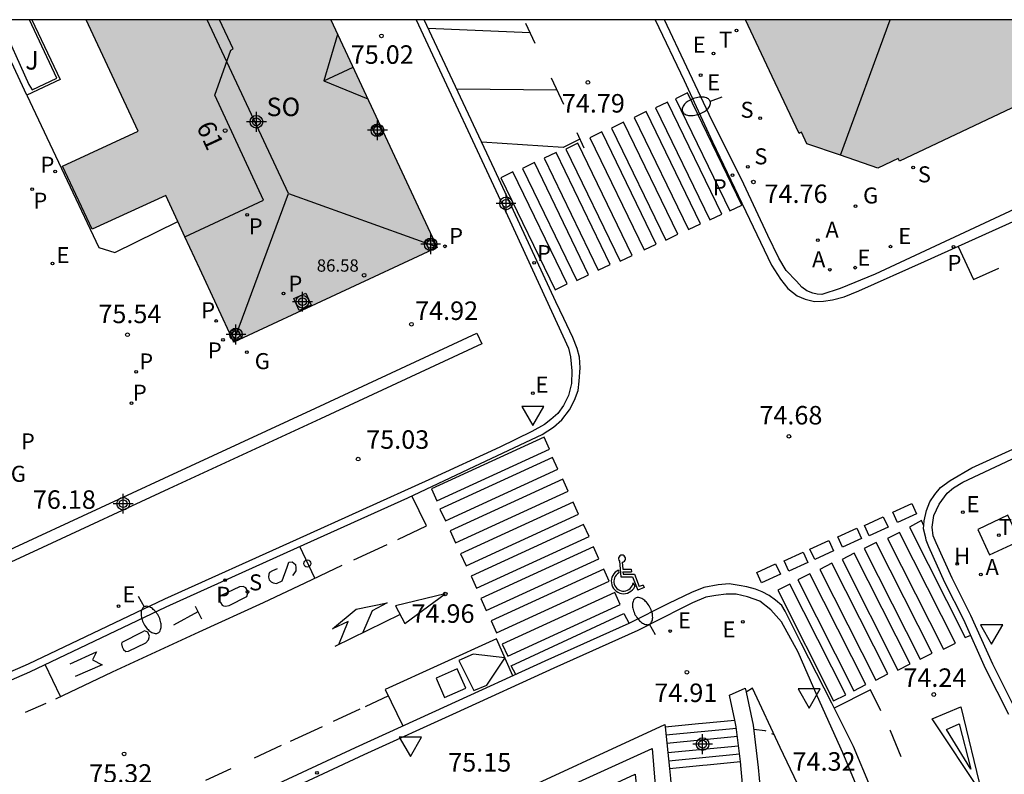
# Model space of a CAD drawing. Units: metres. Extents: x 584843 to 585196, y 4795789 to 4796041.
# Drawn here: x 585050 to 585090, y 4796009 to 4796040 of the extents above; entities that cross this region are included whole.
import ezdxf
from ezdxf.enums import TextEntityAlignment as Align

# ---------------------------------------------------------------- set-up
doc = ezdxf.new("R2010")
doc.units = ezdxf.units.M
doc.header["$MEASUREMENT"] = 0
doc.linetypes.add('TRAZOS_NORMALES', pattern=[0.75, 0.5, -0.25])
for name, color, linetype in [('010106', 9, 'Continuous'), ('020195', 30, 'TRAZOS_NORMALES'), ('020204', 9, 'Continuous'), ('020308', 9, 'Continuous'), ('060108', 9, 'Continuous'), ('060113', 4, 'Continuous'), ('060117', 9, 'Continuous'), ('060141', 9, 'Continuous'), ('060145', 9, 'Continuous'), ('070105', 6, 'Continuous'), ('070117', 9, 'Continuous'), ('080104', 9, 'Continuous'), ('080109', 9, 'Continuous'), ('080118', 9, 'Continuous'), ('080201', 9, 'Continuous'), ('080202', 9, 'Continuous'), ('080303', 9, 'Continuous'), ('080308', 9, 'Continuous'), ('080315', 9, 'Continuous'), ('100107', 3, 'Continuous'), ('100116', 71, 'Continuous'), ('100302', 7, 'Continuous'), ('200204', 4, 'Continuous'), ('200205', 4, 'Continuous'), ('200304', 4, 'Continuous'), ('200305', 4, 'Continuous'), ('210201', 9, 'Continuous'), ('210204', 9, 'Continuous'), ('210205', 4, 'Continuous'), ('210301', 9, 'Continuous'), ('210304', 9, 'Continuous'), ('210305', 4, 'Continuous'), ('220207', 9, 'Continuous'), ('220307', 9, 'Continuous'), ('230204', 9, 'Continuous'), ('230304', 9, 'Continuous'), ('240104', 1, 'Continuous'), ('240205', 1, 'Continuous'), ('240305', 1, 'Continuous'), ('250202', 9, 'Continuous'), ('260101', 9, 'Continuous'), ('260202', 9, 'Continuous'), ('260205', 9, 'Continuous'), ('260206', 9, 'Continuous'), ('990501', 21, 'Continuous'), ('C_Edificios', 5, 'Continuous'), ('Centroides', 1, 'Continuous')]:
    doc.layers.add(name, color=color, linetype=linetype)
doc.layers.add('080111', color=7, linetype='Continuous', lineweight=30)
doc.styles.add('ARIAL', font='arial.ttf', dxfattribs={"height": 1})
doc.styles.add('ARIALI', font='ariali.ttf', dxfattribs={"height": 1})
doc.styles.add('ROMANS', font='romans__.ttf', dxfattribs={"height": 1})
doc.styles.get("Standard").update_dxf_attribs({"font": 'arial.ttf'})

# ---------------------------------------------------------------- blocks, each defined once
blk = doc.blocks.new('PUNTO')
blk.add_circle((0, 0), 0.075)
blk = doc.blocks.new('BloquePortal')
blk.add_circle((0, 0), 0.075)
at = {"flags": 5}
blk.add_attdef('INDICE', text='', height=0.75, dxfattribs=at).set_placement((0, 0), align=Align.MIDDLE_CENTER)
blk = doc.blocks.new('COTAPU')
blk.add_circle((0, 0), 0.075)
blk = doc.blocks.new('PLUVI3')
blk.add_circle((0, 0), 0.055)
blk = doc.blocks.new('PLUVI1')
blk.add_circle((0, 0), 0.055)
blk = doc.blocks.new('REGAS')
blk.add_circle((0, 0), 0.055)
blk = doc.blocks.new('SANEA')
blk.add_circle((0, 0), 0.055)
blk = doc.blocks.new('RETEL')
blk.add_circle((0, 0), 0.055)
blk = doc.blocks.new('REGALU')
blk.add_circle((0, 0), 0.055)
blk = doc.blocks.new('HUEPIV')
blk.add_circle((0, 0), 0.145)
blk = doc.blocks.new('FAREDI')
blk.add_line((0, 0), (0.5, 0))
blk.add_lwpolyline([(0.5, 0, 0.159986), (0.538, -0.117, 0.106322), (0.675, -0.238, 0.071006), (0.858, -0.309, 0.057309), (1.099, -0.337, 0.057309), (1.339, -0.309, 0.071006), (1.522, -0.238, 0.106322), (1.659, -0.117, 0.159986), (1.697, 0, 0.159986), (1.659, 0.117, 0.106322), (1.522, 0.238, 0.071006), (1.339, 0.309, 0.057309), (1.099, 0.337, 0.057309), (0.858, 0.309, 0.071006), (0.675, 0.238, 0.106322), (0.538, 0.117, 0.159986)], format="xyb", close=True)
blk = doc.blocks.new('SETRA')
at = {"linetype": 'Continuous'}
blk.add_lwpolyline([(0.451, 0.26), (-0.45, 0.26), (-0.001, -0.52)], close=True, dxfattribs=at)
blk = doc.blocks.new('ABAS')
blk.add_circle((0, 0), 0.055)
blk = doc.blocks.new('HIDRAN')
blk.add_circle((0, 0), 0.055)
blk = doc.blocks.new('Centroide')
for points in [[(0, -0.402), (0, 0.402)], [(0.402, 0), (-0.402, 0)]]:
    blk.add_lwpolyline(points)
for radius in [0.256, 0.159]:
    blk.add_circle((0, 0), radius)
blk = doc.blocks.new('MINUS')
at = {"color": 0}
for points in [[(-0.047, 0.641, 0), (0, 0, 0)], [(0.063, 0.6, 0), (0.084, 0.317, 0)], [(-0.087, 0.273, 0), (-0.078, 0.158, 0)], [(0, 0, 0), (0.483, 0, 0)], [(0.084, 0.317, 0), (0.428, 0.317, 0)], [(0.092, 0.21, 0), (0.099, 0.107, 0)], [(0.092, 0.21, 0), (0.436, 0.21, 0)], [(0.099, 0.107, 0), (0.556, 0.107, 0)], [(0.428, 0.317, 0), (0.436, 0.21, 0)], [(0.483, 0, 0), (0.694, -0.534, 0)], [(0.556, 0.107, 0), (0.754, -0.396, 0)], [(0.506, -0.239, 0), (0.569, -0.397, 0)], [(0.919, -0.331, 0), (0.754, -0.396, 0)], [(0.919, -0.331, 0), (0.958, -0.43, 0)], [(0.958, -0.43, 0), (0.694, -0.534, 0)]]:
    blk.add_polyline3d(points, dxfattribs=at)
for centre, radius, start, end in [((0.053, 0.742), 0.142, 274.1625, 225.3181), ((0.117, -0.183), 0.5, 114.0034, 334.6848), ((0.117, -0.183), 0.393, 119.7232, 351.8893)]:
    blk.add_arc(centre, radius, start, end, dxfattribs=at)

msp = doc.modelspace()

# ---------------------------------------------------------------- hatches: boundary and pattern name
at = {"layer": '990501'}
for points in [[(585062.635, 4796040.115), (585052.705, 4796040.115), (585053.765, 4796037.852), (585054.825, 4796035.589), (585051.746, 4796034.17), (585052.952, 4796031.616), (585055.935, 4796032.989), (585057.316, 4796030.009), (585058.697, 4796027.028), (585066.954, 4796030.878)], [(585097.828, 4796040.114), (585079.462, 4796040.114), (585080.548, 4796037.809), (585081.634, 4796035.504), (585081.682, 4796035.526), (585081.73, 4796035.549), (585081.956, 4796035.081), (585084.835, 4796034.096), (585085.657, 4796034.479), (585085.703, 4796034.381)]]:
    msp.add_hatch(color=256, dxfattribs=at).paths.add_polyline_path(points, flags=0)

# ---------------------------------------------------------------- linework, layer by layer
at = {"layer": '010106'}
msp.add_lwpolyline([(584844.118, 4795790.126), (585194.108, 4795790.119), (585194.113, 4796040.112), (584844.123, 4796040.119)], close=True, dxfattribs=at)
at = {"layer": '020195', "elevation": 74.64, "flags": 128}
msp.add_lwpolyline([(585079.794, 4796011.323), (585080.239, 4796011.274), (585080.623, 4796011.102)], dxfattribs=at)
at = {"layer": '060108', "flags": 128}
for points in [[(585066.096, 4796040.115), (585069.898, 4796031.963), (585072.285, 4796026.787), (585072.36, 4796026.435), (585072.409, 4796025.863), (585072.395, 4796025.353), (585072.283, 4796024.866), (585072.072, 4796024.458), (585071.841, 4796024.129), (585071.561, 4796023.887), (585071.304, 4796023.693), (585070.791, 4796023.405), (585069.493, 4796022.771), (585066.615, 4796021.439), (585061.227, 4796019.005), (585055.893, 4796016.603), (585050.358, 4796013.966), (585043.4, 4796010.938), (585037.717, 4796008.348), (585035.641, 4796007.463)], [(585107.353, 4796040.114), (585101.223, 4796037.331), (585090.787, 4796032.621), (585084.727, 4796029.785), (585083.297, 4796029.203), (585082.555, 4796028.965), (585082.373, 4796028.983), (585082.197, 4796029.013), (585081.955, 4796029.115), (585081.751, 4796029.267), (585081.527, 4796029.509), (585081.109, 4796029.943), (585080.807, 4796030.443), (585080.373, 4796031.365), (585079.399, 4796033.437), (585077.98, 4796036.269), (585076.179, 4796040.114)], [(585090.428, 4796012.097), (585089.493, 4796013.958), (585088.606, 4796015.936), (585087.841, 4796017.447), (585087.193, 4796018.893), (585087.073, 4796019.175), (585087.033, 4796019.519), (585087.102, 4796019.993), (585087.325, 4796020.457), (585087.641, 4796020.896), (585087.903, 4796021.114), (585088.282, 4796021.352), (585091.827, 4796023.016)], [(585084.578, 4796007.577), (585083.407, 4796010.364), (585082.363, 4796012.673), (585081.601, 4796014.455), (585080.923, 4796015.685), (585080.488, 4796016.167), (585080.041, 4796016.519), (585079.548, 4796016.693), (585079.085, 4796016.805), (585078.673, 4796016.807), (585078.255, 4796016.754), (585077.856, 4796016.682), (585077.311, 4796016.449), (585076.907, 4796016.248), (585075.089, 4796015.326), (585071.684, 4796013.804), (585067.716, 4796011.987), (585063.981, 4796010.283), (585060.472, 4796008.644)]]:
    msp.add_lwpolyline(points, dxfattribs=at)
at = {"layer": '060113', "flags": 128}
for points in [[(585037.776, 4796008.035), (585043.459, 4796010.625), (585050.417, 4796013.653), (585055.952, 4796016.29), (585061.286, 4796018.692), (585065.764, 4796020.715), (585068.715, 4796022.111), (585071.207, 4796023.28), (585071.665, 4796023.585), (585072.007, 4796023.878), (585072.317, 4796024.287), (585072.528, 4796024.683), (585072.666, 4796025.072), (585072.717, 4796025.447), (585072.755, 4796025.983), (585072.72, 4796026.419), (585072.63, 4796026.769), (585072.454, 4796027.223), (585072.095, 4796027.994), (585071.769, 4796028.667), (585069.28, 4796034.037), (585066.423, 4796040.115)], [(585075.792, 4796040.114), (585076.966, 4796037.647), (585078.121, 4796035.167), (585080.519, 4796030.153), (585080.877, 4796029.585), (585081.185, 4796029.203), (585081.557, 4796028.909), (585081.887, 4796028.775), (585082.261, 4796028.687), (585082.627, 4796028.697), (585082.997, 4796028.749), (585083.463, 4796028.869), (585084.057, 4796029.111), (585086.727, 4796030.301), (585092.515, 4796032.913), (585099.201, 4796036.013), (585106.023, 4796039.141), (585108.179, 4796040.114)], [(585090.14, 4796011.922), (585089.205, 4796013.783), (585088.318, 4796015.761), (585087.553, 4796017.272), (585086.905, 4796018.718), (585086.785, 4796019), (585086.775, 4796019.087), (585086.689, 4796019.448), (585086.704, 4796019.786), (585086.805, 4796020.193), (585086.937, 4796020.557), (585087.137, 4796020.842), (585087.374, 4796021.134), (585087.759, 4796021.42), (585088.645, 4796021.934), (585091.671, 4796023.316)], [(585084.533, 4796008.967), (585083.846, 4796010.621), (585082.961, 4796012.384), (585081.725, 4796014.82), (585081.073, 4796016.117), (585080.941, 4796016.343), (585080.681, 4796016.556), (585080.427, 4796016.751), (585080.142, 4796016.895), (585079.871, 4796017.003), (585079.519, 4796017.104), (585079.205, 4796017.157), (585078.804, 4796017.227), (585078.349, 4796017.185), (585077.766, 4796017.075), (585077.264, 4796016.867), (585076.332, 4796016.424), (585074.729, 4796015.611), (585071.324, 4796014.089), (585067.356, 4796012.272), (585063.621, 4796010.568), (585060.112, 4796008.929)]]:
    msp.add_lwpolyline(points, dxfattribs=at)
at = {"layer": '060117', "flags": 128}
for points in [[(585076.198, 4796011.421), (585077.549, 4796011.55)], [(585077.549, 4796011.55), (585077.722, 4796011.567)], [(585077.722, 4796011.567), (585079.029, 4796011.692)], [(585076.378, 4796009.733), (585077.733, 4796009.863)], [(585077.733, 4796009.863), (585077.906, 4796009.88)], [(585077.906, 4796009.88), (585079.255, 4796010.009)]]:
    msp.add_lwpolyline(points, dxfattribs=at)
at = {"layer": '060141', "flags": 128}
for points in [[(585076.233, 4796011.09), (585079.094, 4796011.364)], [(585076.268, 4796010.762), (585079.133, 4796011.037)], [(585076.309, 4796010.377), (585079.179, 4796010.652)], [(585076.344, 4796010.045), (585079.218, 4796010.321)]]:
    msp.add_lwpolyline(points, dxfattribs=at)
at = {"layer": '060145', "flags": 128}
msp.add_lwpolyline([(585050.303, 4796037.059), (585053.219, 4796030.873), (585053.877, 4796030.672), (585056.429, 4796031.924)], dxfattribs=at)
at = {"layer": '070105', "flags": 128}
for points in [[(585068.558, 4796027.39), (585068.757, 4796026.961), (585062.21, 4796023.924), (585056.066, 4796021.079), (585050.936, 4796018.702), (585039.65, 4796013.474), (585034.601, 4796024.165), (585035.028, 4796024.367), (585039.877, 4796014.1), (585050.737, 4796019.131), (585055.867, 4796021.508), (585062.011, 4796024.353), (585068.558, 4796027.39)], [(585079.029, 4796011.692), (585078.809, 4796012.709), (585079.451, 4796012.983)], [(585079.451, 4796012.983), (585079.484, 4796012.831)], [(585079.484, 4796012.831), (585079.774, 4796011.489), (585079.978, 4796009.773), (585080.057, 4796008.896)], [(585063.677, 4795998.437), (585069.282, 4796008.323), (585076.189, 4796011.508), (585076.198, 4796011.421)], [(585076.198, 4796011.421), (585076.378, 4796009.733)], [(585079.255, 4796010.009), (585079.087, 4796011.422), (585079.029, 4796011.692)], [(585064.549, 4795998.696), (585069.728, 4796007.837), (585075.669, 4796010.541), (585075.781, 4796009.215), (585076.007, 4796006.363)], [(585079.478, 4796007.623), (585079.291, 4796009.706), (585079.255, 4796010.009)], [(585076.378, 4796009.733), (585076.422, 4796009.316), (585076.569, 4796007.458)]]:
    msp.add_lwpolyline(points, dxfattribs=at)
at = {"layer": '070117', "flags": 128}
for points in [[(585064.752, 4796035.519), (585064.487, 4796035.386), (585064.307, 4796035.744), (585064.572, 4796035.877), (585064.752, 4796035.519)], [(585066.913, 4796030.887), (585066.648, 4796030.754), (585066.468, 4796031.112), (585066.733, 4796031.245), (585066.913, 4796030.887)], [(585061.351, 4796028.312), (585061.139, 4796028.809), (585061.626, 4796029.026), (585061.838, 4796028.529), (585061.351, 4796028.312)], [(585058.739, 4796027.1), (585059.012, 4796027.218), (585058.838, 4796027.579), (585058.565, 4796027.461), (585058.739, 4796027.1)]]:
    msp.add_lwpolyline(points, dxfattribs=at)
at = {"layer": '080104', "flags": 128}
msp.add_lwpolyline([(585056.714, 4796031.308), (585059.908, 4796032.792), (585057.928, 4796037.054), (585058.572, 4796038.885), (585058.674, 4796038.933), (585058.119, 4796040.115)], dxfattribs=at)
at = {"layer": '080109', "flags": 128}
for points in [[(585060.921, 4796033.068), (585057.619, 4796040.115)], [(585083.31, 4796034.618), (585085.326, 4796040.114)], [(585062.913, 4796039.519), (585062.352, 4796037.633)], [(585062.352, 4796037.633), (585063.536, 4796038.188)], [(585062.352, 4796037.633), (585064.134, 4796036.909)], [(585058.69, 4796027.036), (585060.921, 4796033.068)], [(585060.921, 4796033.068), (585066.942, 4796030.903)]]:
    msp.add_lwpolyline(points, dxfattribs=at)
at = {"layer": '080111', "flags": 128}
for points in [[(585056.429, 4796031.924), (585055.935, 4796032.989), (585052.952, 4796031.616), (585051.746, 4796034.17), (585054.825, 4796035.589), (585053.765, 4796037.852), (585052.705, 4796040.115)], [(585062.635, 4796040.115), (585066.954, 4796030.878), (585058.697, 4796027.028), (585057.316, 4796030.009), (585056.714, 4796031.308)], [(585083.31, 4796034.618), (585081.956, 4796035.081), (585081.73, 4796035.549), (585081.682, 4796035.526), (585081.634, 4796035.504), (585080.548, 4796037.809), (585079.462, 4796040.114)], [(585097.828, 4796040.114), (585085.703, 4796034.381), (585085.657, 4796034.479), (585084.835, 4796034.096), (585083.31, 4796034.618)], [(585056.714, 4796031.308), (585056.429, 4796031.924)]]:
    msp.add_lwpolyline(points, dxfattribs=at)
at = {"layer": '080118', "flags": 128}
msp.add_lwpolyline([(585083.31, 4796034.618), (585085.326, 4796040.114)], dxfattribs=at)
at = {"layer": '100107', "flags": 128}
for points in [[(585049.188, 4796040.115), (585050.386, 4796037.491), (585050.514, 4796037.274), (585051.523, 4796037.739), (585050.408, 4796040.115)], [(585065.053, 4795998.405), (585068.064, 4796003.498), (585070.257, 4796007.304), (585074.985, 4796009.503), (585075.294, 4796006.305), (585076.007, 4796006.363)]]:
    msp.add_lwpolyline(points, dxfattribs=at)
at = {"layer": '100116', "flags": 128}
for points in [[(585050.303, 4796037.059), (585048.873, 4796040.115)], [(585050.508, 4796040.115), (585051.649, 4796037.69), (585050.303, 4796037.059)], [(585085.008, 4795990.596), (585085.119, 4795991.54), (585085.21, 4795993.263), (585085.301, 4795994.615), (585085.307, 4795995.758), (585085.264, 4795996.487), (585085.158, 4795997.426), (585085.027, 4795998.474), (585084.875, 4795999.244), (585084.555, 4796000.501), (585084.206, 4796001.745), (585083.553, 4796003.861), (585083.02, 4796005.338), (585082.314, 4796007.236), (585081.566, 4796009.104), (585080.864, 4796010.586), (585079.743, 4796012.986), (585079.484, 4796012.831)]]:
    msp.add_lwpolyline(points, dxfattribs=at)
at = {"layer": '240104', "flags": 128}
msp.add_lwpolyline([(585089.366, 4796018.395), (585090.586, 4796018.966), (585090.11, 4796020.003), (585088.89, 4796019.432), (585089.366, 4796018.395)], dxfattribs=at)
at = {"layer": '260101', "flags": 128}
for points in [[(585070.716, 4796039.587), (585066.589, 4796039.763)], [(585070.529, 4796039.984), (585070.912, 4796039.169)], [(585071.574, 4796037.758), (585072.072, 4796036.697)], [(585071.809, 4796037.258), (585067.743, 4796037.306)], [(585076.621, 4796036.91), (585078.822, 4796032.361), (585079.308, 4796032.596), (585077.106, 4796037.145), (585076.621, 4796036.91)], [(585075.811, 4796036.541), (585078.012, 4796031.992), (585078.498, 4796032.227), (585076.297, 4796036.776), (585075.811, 4796036.541)], [(585074.947, 4796036.153), (585077.148, 4796031.605), (585077.634, 4796031.84), (585075.433, 4796036.388), (585074.947, 4796036.153)], [(585074.029, 4796035.722), (585076.23, 4796031.174), (585076.716, 4796031.409), (585074.515, 4796035.957), (585074.029, 4796035.722)], [(585072.613, 4796035.545), (585072.906, 4796034.921)], [(585073.147, 4796035.327), (585075.348, 4796030.779), (585075.834, 4796031.014), (585073.633, 4796035.562), (585073.147, 4796035.327)], [(585072.745, 4796035.264), (585072.058, 4796034.933), (585068.759, 4796035.145)], [(585072.175, 4796034.866), (585074.376, 4796030.317), (585074.862, 4796030.552), (585072.661, 4796035.101), (585072.175, 4796034.866)], [(585071.286, 4796034.496), (585073.487, 4796029.947), (585073.973, 4796030.182), (585071.772, 4796034.731), (585071.286, 4796034.496)], [(585070.41, 4796034.083), (585072.611, 4796029.534), (585073.097, 4796029.769), (585070.896, 4796034.318), (585070.41, 4796034.083)], [(585069.54, 4796033.707), (585071.741, 4796029.158), (585072.227, 4796029.393), (585070.026, 4796033.942), (585069.54, 4796033.707)], [(585088.084, 4796030.913), (585088.713, 4796029.571), (585089.739, 4796030.038)], [(585071.285, 4796023.172), (585066.719, 4796021.074), (585066.941, 4796020.591), (585071.507, 4796022.689), (585071.285, 4796023.172)], [(585071.631, 4796022.356), (585067.065, 4796020.258), (585067.287, 4796019.775), (585071.853, 4796021.873), (585071.631, 4796022.356)], [(585072.043, 4796021.468), (585067.477, 4796019.37), (585067.699, 4796018.887), (585072.265, 4796020.985), (585072.043, 4796021.468)], [(585065.349, 4796019.027), (585066.52, 4796019.575), (585065.928, 4796020.792)], [(585072.469, 4796020.538), (585067.903, 4796018.44), (585068.125, 4796017.957), (585072.691, 4796020.055), (585072.469, 4796020.538)], [(585085.438, 4796020.136), (585086.205, 4796020.487), (585086.397, 4796020.067), (585085.63, 4796019.716), (585085.438, 4796020.136)], [(585084.286, 4796019.594), (585085.053, 4796019.945), (585085.245, 4796019.525), (585084.478, 4796019.174), (585084.286, 4796019.594)], [(585086.695, 4796019.58), (585086.604, 4796019.797), (585086.113, 4796019.527), (585088.375, 4796015.041), (585088.598, 4796015.136)], [(585072.893, 4796019.626), (585068.327, 4796017.528), (585068.549, 4796017.045), (585073.115, 4796019.143), (585072.893, 4796019.626)], [(585083.211, 4796019.125), (585083.978, 4796019.476), (585084.17, 4796019.056), (585083.403, 4796018.705), (585083.211, 4796019.125)], [(585082.077, 4796018.626), (585082.844, 4796018.977), (585083.036, 4796018.557), (585082.269, 4796018.206), (585082.077, 4796018.626)], [(585085.225, 4796019.06), (585087.495, 4796014.566), (585087.985, 4796014.814), (585085.715, 4796019.308), (585085.225, 4796019.06)], [(585061.991, 4796017.455), (585061.384, 4796018.736)], [(585063.563, 4796018.191), (585064.915, 4796018.824)], [(585073.288, 4796018.726), (585068.722, 4796016.628), (585068.944, 4796016.145), (585073.51, 4796018.243), (585073.288, 4796018.726)], [(585084.277, 4796018.653), (585086.547, 4796014.159), (585087.037, 4796014.407), (585084.767, 4796018.901), (585084.277, 4796018.653)], [(585081.027, 4796018.157), (585081.794, 4796018.508), (585081.986, 4796018.088), (585081.219, 4796017.737), (585081.027, 4796018.157)], [(585083.377, 4796018.216), (585085.647, 4796013.722), (585086.137, 4796013.97), (585083.867, 4796018.464), (585083.377, 4796018.216)], [(585051.48, 4796012.559), (585053.771, 4796013.645), (585057.293, 4796015.27), (585059.897, 4796016.465), (585061.589, 4796017.266), (585063.102, 4796017.975)], [(585060.463, 4796017.833), (585060.27, 4796017.753), (585060.151, 4796017.686), (585060.115, 4796017.613), (585060.104, 4796017.498), (585060.136, 4796017.378), (585060.209, 4796017.3), (585060.293, 4796017.265), (585060.426, 4796017.236), (585060.66, 4796017.341), (585060.866, 4796017.904), (585060.936, 4796018.103), (585061.069, 4796018.11), (585061.196, 4796018.003), (585061.222, 4796017.865), (585061.211, 4796017.75), (585061.14, 4796017.623), (585061.08, 4796017.562)], [(585073.707, 4796017.82), (585069.141, 4796015.722), (585069.363, 4796015.239), (585073.929, 4796017.337), (585073.707, 4796017.82)], [(585079.917, 4796017.682), (585080.684, 4796018.033), (585080.876, 4796017.613), (585080.109, 4796017.262), (585079.917, 4796017.682)], [(585082.477, 4796017.809), (585084.747, 4796013.315), (585085.237, 4796013.563), (585082.967, 4796018.057), (585082.477, 4796017.809)], [(585081.583, 4796017.378), (585083.853, 4796012.884), (585084.343, 4796013.132), (585082.073, 4796017.626), (585081.583, 4796017.378)], [(585058.933, 4796017.107), (585058.165, 4796016.732), (585058.105, 4796016.641), (585058.094, 4796016.55), (585058.161, 4796016.46), (585058.223, 4796016.358), (585058.277, 4796016.323), (585058.368, 4796016.318), (585058.506, 4796016.349), (585059.226, 4796016.712), (585059.278, 4796016.893), (585059.192, 4796017.055), (585059.077, 4796017.12), (585058.933, 4796017.107)], [(585080.767, 4796016.967), (585083.037, 4796012.473), (585083.527, 4796012.721), (585081.257, 4796017.215), (585080.767, 4796016.967)], [(585065.253, 4796016.325), (585065.645, 4796015.618), (585067.279, 4796016.81), (585065.253, 4796016.325)], [(585074.156, 4796016.872), (585069.59, 4796014.774), (585069.812, 4796014.291), (585074.378, 4796016.389), (585074.156, 4796016.872)], [(585057.132, 4796016.318), (585057.384, 4796015.796)], [(585062.96, 4796014.76), (585063.336, 4796015.692), (585062.706, 4796015.396), (585063.669, 4796016.189), (585064.926, 4796016.455), (585064.314, 4796016.123), (585063.917, 4796015.226)], [(585057.246, 4796016.083), (585056.248, 4796015.543)], [(585065.449, 4796015.972), (585062.798, 4796014.68)], [(585070.143, 4796013.548), (585069.954, 4796013.9), (585074.526, 4796016.013), (585074.735, 4796015.611)], [(585054.985, 4796015.266), (585054.151, 4796014.835), (585054.145, 4796014.787), (585054.171, 4796014.667), (585054.226, 4796014.553), (585054.323, 4796014.476), (585054.432, 4796014.489), (585055.128, 4796014.821), (585055.241, 4796014.943), (585055.276, 4796015.094), (585055.214, 4796015.256), (585055.081, 4796015.321), (585054.985, 4796015.266)], [(585070.014, 4796013.489), (585069.353, 4796014.986), (585064.846, 4796012.928), (585065.56, 4796011.458)], [(585052.062, 4796013.972), (585053.124, 4796014.459), (585052.97, 4796014.138), (585053.364, 4796013.937), (585052.266, 4796013.456)], [(585069.692, 4796014.217), (585068.406, 4796014.373), (585067.83, 4796014.115), (585068.439, 4796012.891), (585068.961, 4796013.113), (585069.697, 4796014.208)], [(585051.665, 4796012.646), (585051.042, 4796013.951)], [(585066.903, 4796013.4), (585067.244, 4796012.615), (585068.107, 4796012.99), (585067.766, 4796013.775), (585066.903, 4796013.4)], [(585064.971, 4796012.67), (585064.032, 4796012.235)], [(585084.951, 4796012.062), (585084.533, 4796012.923), (585083.063, 4796012.179)], [(585050.248, 4796012.02), (585051.08, 4796012.376)], [(585087.04, 4796011.742), (585088.192, 4796012.23), (585089.053, 4796008.706), (585087.04, 4796011.742)], [(585063.81, 4796012.132), (585062.728, 4796011.631)], [(585062.283, 4796011.425), (585060.987, 4796010.825)], [(585087.617, 4796011.308), (585088.127, 4796011.542), (585088.597, 4796009.702), (585087.617, 4796011.308)], [(585085.774, 4796010.206), (585085.345, 4796011.25), (585085.329, 4796011.283)], [(585060.618, 4796010.654), (585059.519, 4796010.146)], [(585058.58, 4796009.71), (585057.554, 4796009.235)]]:
    msp.add_lwpolyline(points, dxfattribs=at)

# ---------------------------------------------------------------- block references
at = {"layer": '020204', "rotation": 359.9987685839998}
for p in [(585064.687, 4796039.459, 75.017), (585073.065, 4796037.571, 74.794), (585079.78, 4796033.532, 74.758), (585065.908, 4796027.76, 74.92), (585054.386, 4796027.333, 75.544), (585081.221, 4796023.208, 74.68), (585063.745, 4796022.283, 75.031), (585067.279, 4796016.81, 74.955), (585077.084, 4796013.634, 74.909), (585087.1, 4796012.731, 74.236), (585054.247, 4796010.321, 75.316)]:
    msp.add_blockref('COTAPU', p, dxfattribs=at)
at = {"layer": '080201', "rotation": 359.9987685839998}
msp.add_blockref('PUNTO', (585063.986, 4796029.748, 86.579), dxfattribs=at)
at = {"layer": '080202', "rotation": 359.9987685839998}
msp.add_blockref('BloquePortal', (585058.348, 4796035.62), dxfattribs=at)
at = {"layer": '200204'}
msp.add_blockref('HIDRAN', (585088.055, 4796018.036, 74.444), dxfattribs=at)
at = {"layer": '200205', "rotation": 359.9987685839998}
for p in [(585082.399, 4796031.167, 74.679), (585082.88, 4796029.972, 74.616), (585089.01, 4796017.602, 74.482)]:
    msp.add_blockref('ABAS', p, dxfattribs=at)
at = {"layer": '210201', "rotation": 359.9987685839998}
for p in [(585050.513, 4796033.24, 75.828), (585059.241, 4796032.195, 75.263), (585067.268, 4796030.92, 75.084), (585060.711, 4796029.002, 75.225), (585058.26, 4796027.127, 75.223), (585054.735, 4796025.824, 75.681), (585054.549, 4796024.55, 75.731)]:
    msp.add_blockref('PLUVI1', p, dxfattribs=at)
at = {"layer": '210204', "rotation": 359.9987685839998}
for p in [(585080.056, 4796036.118, 74.828), (585079.554, 4796034.152, 74.758), (585086.264, 4796034.124, 74.532), (585059.25, 4796016.893, 75.206)]:
    msp.add_blockref('SANEA', p, dxfattribs=at)
at = {"layer": '210205', "rotation": 359.9987685839998}
for p in [(585051.453, 4796033.961, 75.716), (585078.933, 4796033.808, 74.667), (585087.899, 4796030.903, 74.309), (585070.886, 4796030.249, 74.895), (585057.988, 4796027.891, 75.11), (585058.343, 4796017.376, 75.211), (585062.074, 4796009.556, 75.16)]:
    msp.add_blockref('PLUVI3', p, dxfattribs=at)
at = {"layer": '220207', "rotation": 359.9987685839998}
for p in [(585078.161, 4796038.749, 74.893), (585077.641, 4796037.871, 74.895), (585085.348, 4796030.908, 74.526), (585051.34, 4796030.223, 75.867), (585083.911, 4796030.055, 74.577), (585070.834, 4796024.959, 74.984), (585088.275, 4796020.131, 74.514), (585054.026, 4796016.313, 75.428), (585079.357, 4796015.684, 74.832), (585076.409, 4796015.307, 74.9)]:
    msp.add_blockref('REGALU', p, dxfattribs=at)
at = {"layer": '230204', "rotation": 359.9987685839998}
for p in [(585083.927, 4796032.555, 74.65), (585059.228, 4796026.621, 75.185)]:
    msp.add_blockref('REGAS', p, dxfattribs=at)
at = {"layer": '240205', "rotation": 359.9987685839998}
for p in [(585079.091, 4796039.682, 74.892), (585089.738, 4796019.199, 74.484)]:
    msp.add_blockref('RETEL', p, dxfattribs=at)
at = {"layer": '250202'}
for p, rotation in [((585078.499, 4796036.973), 199.7019685795142), ((585054.825, 4796016.727), 298.2522685447433), ((585075.805, 4796015.148), 118.2688685772966)]:
    msp.add_blockref('FAREDI', p, dxfattribs=dict(at, rotation=rotation))
at = {"layer": '260202', "rotation": 359.9987685839998}
msp.add_blockref('HUEPIV', (585061.683, 4796018.045), dxfattribs=at)
at = {"layer": '260205', "rotation": 359.9987685839998}
for p in [(585070.833, 4796024.166), (585089.448, 4796015.294), (585082.045, 4796012.694), (585065.863, 4796010.733)]:
    msp.add_blockref('SETRA', p, dxfattribs=at)
at = {"layer": '260206'}
msp.add_blockref('MINUS', (585074.396, 4796017.505), dxfattribs=at)
at = {"layer": 'C_Edificios', "rotation": 359.9987685839998}
msp.add_blockref('Centroide', (585059.617, 4796035.975), dxfattribs=at)
at = {"layer": 'Centroides', "rotation": 359.9987685839998}
for p in [(585064.527, 4796035.631), (585069.746, 4796032.662), (585066.687, 4796031.002), (585061.484, 4796028.673), (585058.787, 4796027.343), (585054.211, 4796020.474), (585077.72, 4796010.716)]:
    msp.add_blockref('Centroide', p, dxfattribs=at)

# ---------------------------------------------------------------- texts
at = {"layer": '020308', "style": 'ARIAL'}
for s, p in [('75.02', (585063.444, 4796038.329)), ('74.79', (585072.01, 4796036.35)), ('74.76', (585080.233, 4796032.68)), ('75.54', (585053.204, 4796027.803)), ('74.92', (585066.055, 4796027.933)), ('74.68', (585080.024, 4796023.691)), ('75.03', (585064.071, 4796022.703)), ('76.18', (585050.545, 4796020.267)), ('74.96', (585065.909, 4796015.64)), ('74.24', (585085.867, 4796013.04)), ('74.91', (585075.761, 4796012.426)), ('75.15', (585067.399, 4796009.601)), ('74.32', (585081.37, 4796009.638)), ('75.32', (585052.834, 4796009.151))]:
    msp.add_text(s, height=0.75, rotation=359.9988, dxfattribs=at).set_placement(p)
at = {"layer": '080303', "style": 'ARIAL'}
msp.add_text('86.58', height=0.5, rotation=359.9988, dxfattribs=at).set_placement((585062.065, 4796029.892))
at = {"layer": '080308', "style": 'ARIALI'}
msp.add_text('61', height=0.75, rotation=294.8298, dxfattribs=at).set_placement((585057.165, 4796035.781))
at = {"layer": '080315', "style": 'ARIAL'}
msp.add_text('SO', height=0.75, rotation=359.9988, dxfattribs=at).set_placement((585060.027, 4796036.205))
at = {"layer": '100302', "style": 'ARIAL'}
msp.add_text('J', height=0.75, rotation=359.9988, dxfattribs=at).set_placement((585050.237, 4796038.095))
at = {"layer": '200304', "style": 'ROMANS'}
msp.add_text('H', height=0.65, dxfattribs=at).set_placement((585087.927, 4796018.034))
at = {"layer": '200305', "style": 'ROMANS'}
for p in [(585082.705, 4796031.273), (585082.162, 4796030.071), (585089.201, 4796017.579)]:
    msp.add_text('A', height=0.65, rotation=359.9988, dxfattribs=at).set_placement(p)
at = {"layer": '210301', "style": 'ROMANS'}
for p in [(585050.569, 4796032.447), (585059.307, 4796031.408), (585067.437, 4796031.017), (585060.917, 4796029.081), (585057.647, 4796026.37), (585054.864, 4796025.923), (585054.606, 4796024.656), (585050.063, 4796022.679)]:
    msp.add_text('P', height=0.65, rotation=359.9988, dxfattribs=at).set_placement(p)
at = {"layer": '210304', "style": 'ROMANS'}
for p in [(585079.259, 4796036.137), (585079.822, 4796034.248), (585086.454, 4796033.518), (585059.319, 4796016.957)]:
    msp.add_text('S', height=0.65, rotation=359.9988, dxfattribs=at).set_placement(p)
at = {"layer": '210305', "style": 'ROMANS'}
for p in [(585050.858, 4796033.908), (585078.136, 4796032.994), (585071, 4796030.319), (585087.661, 4796029.922), (585057.378, 4796028.003), (585057.988, 4796016.452)]:
    msp.add_text('P', height=0.65, rotation=359.9988, dxfattribs=at).set_placement(p)
at = {"layer": '220307', "style": 'ROMANS'}
for p in [(585077.323, 4796038.78), (585077.908, 4796037.251), (585085.66, 4796031.015), (585051.507, 4796030.238), (585084.005, 4796030.131), (585070.94, 4796024.978), (585088.428, 4796020.131), (585054.182, 4796016.475), (585076.721, 4796015.414), (585078.532, 4796015.045)]:
    msp.add_text('E', height=0.65, rotation=359.9988, dxfattribs=at).set_placement(p)
at = {"layer": '230304', "style": 'ROMANS'}
for p in [(585084.233, 4796032.661), (585059.549, 4796025.937), (585049.651, 4796021.363)]:
    msp.add_text('G', height=0.65, rotation=359.9988, dxfattribs=at).set_placement(p)
at = {"layer": '240305', "style": 'ROMANS'}
for p in [(585078.391, 4796038.989), (585089.738, 4796019.199)]:
    msp.add_text('T', height=0.65, rotation=359.9988, dxfattribs=at).set_placement(p)

doc.saveas('drawing.dxf')
